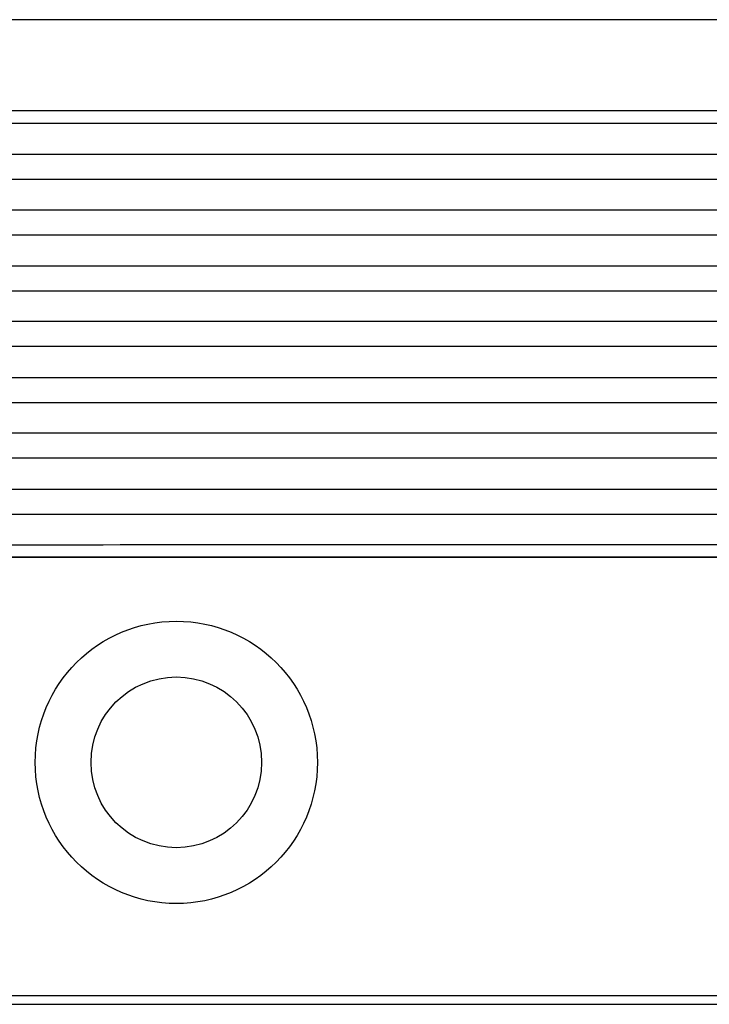
# Model space of a CAD drawing. Units: millimetres. Extents: x -676 to -379, y 1099 to 1309.
# Drawn here: x -551 to -542, y 1170 to 1184 of the extents above; entities that cross this region are included whole.
import ezdxf

# ---------------------------------------------------------------- set-up
doc = ezdxf.new("R2010")
doc.units = ezdxf.units.MM

# ---------------------------------------------------------------- blocks, each defined once
blk = doc.blocks.new('MFOE_10_40M__1', base_point=(-1120.496, 2341))
at = {"color": 7, "linetype": 'Continuous'}
for p, q in [((-1055.336, 2367.45), (-1112.664, 2367.45)), ((-1112.705, 2365.01), (-1055.295, 2365.01)), ((-1112.705, 2364.674), (-1055.295, 2364.674)), ((-1055.093, 2363.827), (-1112.907, 2363.827)), ((-1055.093, 2363.16), (-1112.907, 2363.16)), ((-1112.907, 2362.34), (-1055.093, 2362.34)), ((-1112.907, 2361.673), (-1055.093, 2361.673)), ((-1055.093, 2360.827), (-1112.907, 2360.827)), ((-1055.093, 2360.16), (-1112.907, 2360.16)), ((-1055.093, 2359.34), (-1112.907, 2359.34)), ((-1055.093, 2358.673), (-1112.907, 2358.673)), ((-1055.093, 2357.827), (-1112.907, 2357.827)), ((-1055.093, 2357.16), (-1112.907, 2357.16)), ((-1055.093, 2356.34), (-1112.907, 2356.34)), ((-1055.093, 2355.673), (-1112.907, 2355.673)), ((-1055.093, 2354.827), (-1112.907, 2354.827)), ((-1055.093, 2354.16), (-1112.907, 2354.16)), ((-1055.093, 2353), (-1112.907, 2353)), ((-1113.113, 2341.233), (-1054.887, 2341.233)), ((-1113.5, 2341), (-1054.5, 2341))]:
    blk.add_line(p, q, dxfattribs=at)
for radius in [3.793, 2.293]:
    blk.add_circle((-1097.75, 2347.5), radius, dxfattribs=at)
for points, knots in [([(-1055.093, 2353.339), (-1055.115, 2353.339), (-1055.16, 2353.339), (-1059.993, 2353.338), (-1069.589, 2353.339), (-1083.967, 2353.339), (-1098.361, 2353.339), (-1107.991, 2353.338), (-1112.84, 2353.339), (-1112.885, 2353.339), (-1112.907, 2353.339)], [0, 0, 0, 0, 0.067719, 0.135682, 14.496494, 28.857305, 43.268117, 57.678929, 57.746892, 57.814611, 57.814611, 57.814611, 57.814611]), ([(-1055.091, 2353.008), (-1055.114, 2353.008), (-1055.16, 2353.008), (-1059.992, 2353.008), (-1069.589, 2353.008), (-1083.967, 2353.008), (-1098.361, 2353.008), (-1107.991, 2353.008), (-1112.84, 2353.008), (-1112.886, 2353.008), (-1112.909, 2353.008)], [0, 0, 0, 0, 0.068954, 0.137658, 14.498469, 28.859281, 43.270093, 57.680905, 57.749608, 57.818562, 57.818562, 57.818562, 57.818562])]:
    blk.add_open_spline(points, degree=3, knots=knots, dxfattribs=at)
blk = doc.blocks.new('Anteriore1', base_point=(-1084, 2376))
blk.add_blockref('MFOE_10_40M__1', (-1120.496, 2341))

msp = doc.modelspace()

# ---------------------------------------------------------------- block references
at = {"xscale": 0.5, "yscale": 0.5, "zscale": 0.5}
msp.add_blockref('Anteriore1', (-542, 1188), dxfattribs=at)

doc.saveas('drawing.dxf')
